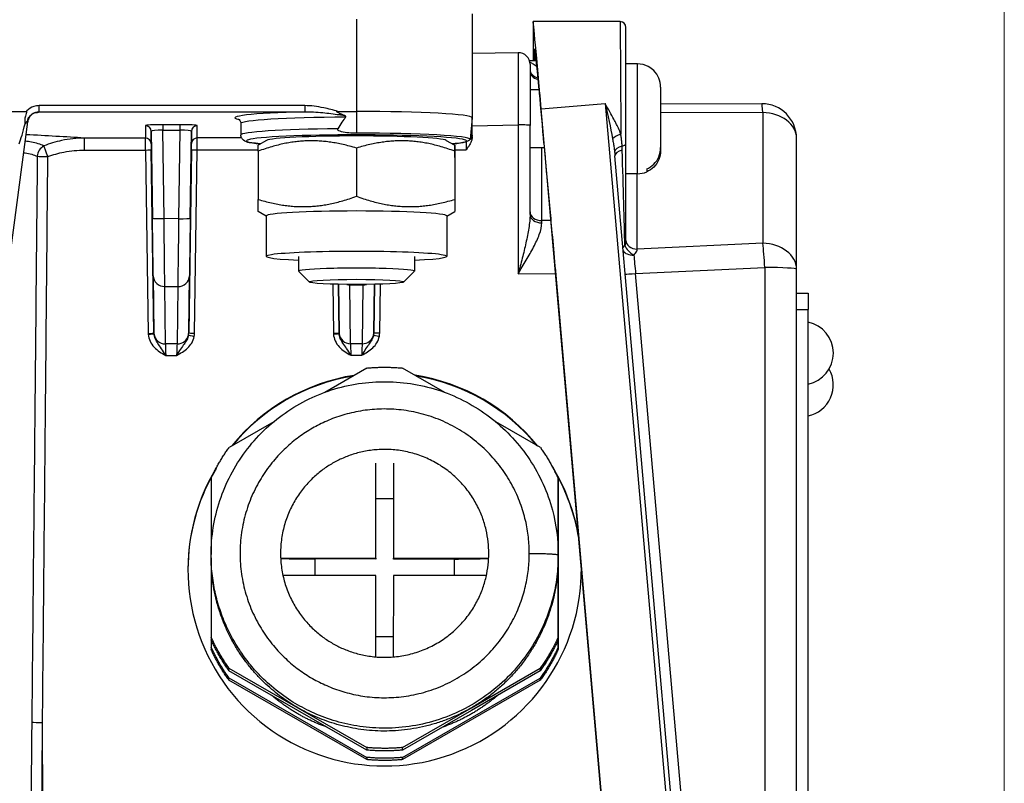
# Model space of a CAD drawing. Units: millimetres. Extents: x 313 to 9713, y 39 to 5448.
# Drawn here: x 1444 to 1529, y 2212 to 2278 of the extents above; entities that cross this region are included whole.
import ezdxf

# ---------------------------------------------------------------- set-up
doc = ezdxf.new("R2010")
doc.units = ezdxf.units.MM
doc.header["$LTSCALE"] = 20
doc.layers.add('Dimensions(Hillmar_metric)', color=7, linetype='Continuous', lineweight=13)
doc.layers.add('Visible Edges(Hillmar_metric)', color=7, linetype='Continuous', lineweight=25)
doc.layers.add('Visible Tangent Edges(Hillmar_Metric)', color=7, linetype='Continuous', lineweight=25, true_color=0xc0c0c0)
doc.styles.add('Hillmar_metric_Dimensions', font='arial.ttf')
doc.dimstyles.new('DEFAULT-ISO-Method 1b-Hillmar_metric', dxfattribs={"dimscale": 20, "dimtxt": 2, "dimasz": 2.5, "dimexe": 1, "dimexo": 1, "dimgap": 0.25, "dimtad": 1, "dimtih": 1, "dimtoh": 1, "dimrnd": 1e-08, "dimdsep": 46, "dimtxsty": 'Hillmar_metric_Dimensions', "dimcen": 0.09, "dimdle": 8, "dimclrd": 7, "dimclre": 7, "dimclrt": 7, "dimazin": 2, "dimtfac": 0.75, "dimtmove": 0, "dimatfit": 3, "dimfxl": 1, "dimtolj": 1, "dimlwd": 9, "dimlwe": 9, "dimarcsym": 0})

# ---------------------------------------------------------------- blocks, each defined once
blk = doc.blocks.new('*D26')
at = {"layer": 'Defpoints', "color": 0, "linetype": 'Continuous', "transparency": 16777216}
for p in [(1528.814, 2329.514), (1202.329, 2114.909), (1528.814, 1943.999)]:
    blk.add_point(p, dxfattribs=at)
at = {"layer": 'Dimensions(Hillmar_metric)', "color": 7, "linetype": 'Continuous', "lineweight": 9, "transparency": 16777216}
for p, q in [((1528.814, 2309.514), (1528.814, 1923.999)), ((1202.329, 2094.909), (1202.329, 1923.999)), ((1252.329, 1943.999), (1478.814, 1943.999))]:
    blk.add_line(p, q, dxfattribs=at)
at = {"layer": 'Dimensions(Hillmar_metric)', "color": 7, "linetype": 'Continuous', "transparency": 16777216}
for points in [[(1252.329, 1952.333), (1252.329, 1935.666), (1202.329, 1943.999)], [(1478.814, 1952.333), (1478.814, 1935.666), (1528.814, 1943.999)]]:
    blk.add_solid(points, dxfattribs=at)
at = {"layer": 'Dimensions(Hillmar_metric)', "color": 7, "linetype": 'Continuous', "lineweight": 13, "transparency": 16777216, "insert": (1373.791, 1969.436), "char_height": 40, "attachment_point": 5, "style": 'Hillmar_metric_Dimensions'}
blk.add_mtext('\\A1;326', dxfattribs=at)

msp = doc.modelspace()

# ---------------------------------------------------------------- linework, layer by layer
at = {"layer": 'Visible Edges(Hillmar_metric)'}
for p, q in [((1482.829, 2278.65), (1482.829, 2277.651)), ((1488.096, 2277.97), (1488.096, 2274.592)), ((1495.616, 2277.981), (1488.097, 2277.982)), ((1482.829, 2277.651), (1482.829, 2269.663)), ((1496.116, 2267.431), (1496.116, 2277.48)), ((1488.236, 2274.594), (1488.236, 2275.616)), ((1486.811, 2275.287), (1482.829, 2275.214)), ((1488.345, 2274.596), (1487.783, 2274.586)), ((1487.829, 2274.287), (1487.829, 2269.009)), ((1488.433, 2273.664), (1488.581, 2272.071)), ((1497.116, 2274.321), (1496.116, 2274.321)), ((1488.623, 2272.071), (1487.829, 2272.071)), ((1499.116, 2272.304), (1499.116, 2267.086)), ((1441.927, 2270.213), (1444.28, 2270.213)), ((1471.228, 2270.213), (1472.829, 2270.213)), ((1495.898, 2189.362), (1488.795, 2270.429)), ((1499.116, 2270.897), (1507.863, 2270.88)), ((1482.829, 2269.176), (1482.829, 2269.663)), ((1432.683, 2180.716), (1444.42, 2269.309)), ((1462.829, 2269.164), (1462.829, 2268.166)), ((1482.829, 2268.439), (1482.829, 2269.176)), ((1487.829, 2261.289), (1487.829, 2269.009)), ((1465.065, 2267.707), (1464.329, 2267.285)), ((1480.593, 2267.707), (1481.329, 2267.285)), ((1482.829, 2268.027), (1482.829, 2268.439)), ((1510.857, 2256.572), (1510.857, 2267.88)), ((1472.828, 2267.044), (1472.828, 2262.877)), ((1489.06, 2267.071), (1487.829, 2267.071)), ((1489.027, 2267.46), (1489.127, 2266.261)), ((1496.116, 2259.053), (1496.116, 2267.431)), ((1499.116, 2267.086), (1499.116, 2266.837)), ((1464.329, 2266.775), (1464.329, 2262.608)), ((1481.329, 2266.775), (1481.329, 2262.608)), ((1481.329, 2266.235), (1481.329, 2262.068)), ((1501.472, 2194.429), (1495.167, 2266.386)), ((1497.916, 2265.236), (1497.916, 2264.988)), ((1489.25, 2264.853), (1489.563, 2261.483)), ((1497.116, 2264.821), (1496.116, 2264.821)), ((1465.029, 2261.156), (1464.329, 2261.557)), ((1465.029, 2261.176), (1465.029, 2257.681)), ((1480.629, 2261.156), (1481.329, 2261.557)), ((1480.629, 2261.176), (1480.629, 2257.681)), ((1467.829, 2257.681), (1467.829, 2256.394)), ((1477.829, 2257.681), (1477.829, 2256.394)), ((1468.755, 2255.462), (1467.837, 2256.378)), ((1476.903, 2255.462), (1477.821, 2256.378)), ((1490.048, 2256.068), (1494.713, 2202.795)), ((1510.857, 2204.047), (1510.857, 2256.572)), ((1510.857, 2254.504), (1511.857, 2254.504)), ((1511.857, 2254.504), (1511.857, 2253.087)), ((1511.857, 2206.158), (1511.857, 2253.087)), ((1473.72, 2248.023), (1470.081, 2245.926)), ((1480.453, 2245.925), (1476.814, 2248.023)), ((1465.673, 2243.385), (1461.813, 2241.161)), ((1488.719, 2241.158), (1484.86, 2243.383)), ((1474.515, 2231.6), (1474.516, 2239.806)), ((1476.016, 2239.806), (1476.015, 2231.6)), ((1460.266, 2238.486), (1460.265, 2231.899)), ((1490.265, 2231.619), (1490.266, 2238.482)), ((1490.266, 2238.262), (1490.265, 2231.399)), ((1490.266, 2238.482), (1490.266, 2238.262)), ((1490.264, 2223.903), (1490.266, 2237.63)), ((1490.266, 2237.438), (1490.264, 2223.711)), ((1490.266, 2237.63), (1490.266, 2237.438)), ((1490.266, 2237.63), (1490.266, 2237.63)), ((1460.265, 2231.621), (1460.264, 2224.759)), ((1460.265, 2231.621), (1460.265, 2231.868)), ((1466.297, 2231.601), (1474.515, 2231.6)), ((1474.515, 2231.517), (1469.265, 2231.518)), ((1474.515, 2231.6), (1474.515, 2231.517)), ((1476.015, 2231.517), (1476.015, 2231.6)), ((1476.015, 2231.6), (1484.234, 2231.599)), ((1481.265, 2231.516), (1476.015, 2231.517)), ((1490.264, 2224.755), (1490.265, 2231.619)), ((1490.265, 2231.399), (1490.264, 2224.535)), ((1490.265, 2231.621), (1490.265, 2231.868)), ((1490.265, 2231.098), (1490.265, 2231.401)), ((1474.515, 2230.102), (1466.469, 2230.103)), ((1474.514, 2223.05), (1474.515, 2230.102)), ((1474.515, 2230.019), (1474.515, 2230.102)), ((1476.015, 2230.102), (1476.014, 2223.05)), ((1484.061, 2230.101), (1476.015, 2230.102)), ((1460.264, 2224.759), (1460.264, 2224.539)), ((1460.265, 2224.539), (1460.264, 2223.907)), ((1490.264, 2224.535), (1490.264, 2224.755)), ((1460.264, 2223.907), (1460.264, 2223.714)), ((1490.264, 2223.711), (1490.264, 2223.903)), ((1461.811, 2222.083), (1467.764, 2218.651)), ((1461.811, 2221.863), (1461.811, 2222.083)), ((1467.764, 2218.431), (1461.811, 2221.863)), ((1482.764, 2218.649), (1488.717, 2222.08)), ((1488.717, 2221.86), (1482.764, 2218.429)), ((1488.717, 2222.08), (1488.717, 2221.86)), ((1461.811, 2221.038), (1461.811, 2221.231)), ((1461.811, 2221.231), (1473.716, 2214.366)), ((1473.716, 2214.174), (1461.811, 2221.038)), ((1476.81, 2214.366), (1488.717, 2221.228)), ((1488.717, 2221.035), (1476.81, 2214.173)), ((1488.717, 2221.228), (1488.717, 2221.035)), ((1467.764, 2218.651), (1473.716, 2215.218)), ((1473.716, 2214.998), (1467.764, 2218.431)), ((1476.81, 2215.218), (1482.764, 2218.649)), ((1482.764, 2218.429), (1476.81, 2214.998)), ((1473.716, 2215.218), (1473.716, 2214.998)), ((1476.81, 2214.998), (1476.81, 2215.218)), ((1473.716, 2214.366), (1473.716, 2214.174)), ((1476.81, 2214.173), (1476.81, 2214.366))]:
    msp.add_line(p, q, dxfattribs=at)
for centre, radius, start, end in [((1495.616, 2277.481), 0.5, 0, 89.99242), ((1486.829, 2274.287), 1, 0, 91.05462), ((1497.116, 2272.321), 2, 62.47218, 90), ((1507.857, 2267.88), 3, 0, 89.88626), ((1497.116, 2266.821), 2, 270, 293.5783), ((1511.306, 2249.317), 2.736, 281.62851, 78.37149), ((1511.306, 2249.317), 2.736, 281.62851, 78.37149), ((1511.306, 2246.568), 2.736, 281.62851, 30.16426)]:
    msp.add_arc(centre, radius, start, end, dxfattribs=at)
for centre, major_axis, ratio, start_param, end_param in [((1488.795, 2269.988), (-0.698, 7.994), 0.004793, 4.767196, 6.337993), ((1488.829, 2269.595), (0.278, -3.188), 0.004774, 0.836494, 3.822644), ((1472.829, 2269.663), (10, 0), 0.054989, 0, 1.570796), ((1472.829, 2155.536), (0, 114.677), 0.087201, 0.09357, 0.162186), ((1443.983, 2273.62), (-0.939, -7.123), 0.139175, 0.527071, 0.906664), ((1472.829, 2267.666), (-7.8, 0), 0.054989, 3.237125, 6.187653), ((1472.829, 2267.796), (9.836, 0), 0.054989, 0, 1.570796), ((1489.188, 2265.597), (-0.087, 0.998), 0.004803, 0.842679, 2.412377), ((1472.829, 2261.176), (-7.8, 0), 0.054989, 3.141593, 6.283185), ((1472.829, 2257.681), (-7.8, 0), 0.054989, 2.26663, 7.158148), ((1472.829, 2256.394), (5, 0), 0.054989, 6.228086, 9.479878), ((1475.265, 2230.614), (15.137, 7.747), 0.998809, 1.253946, 1.987337), ((1475.265, 2230.576), (17, 0), 0.998487, 1.733614, 2.454951), ((1475.265, 2230.614), (15.137, 7.747), 0.998809, 0.205267, 0.943037), ((1475.265, 2230.576), (17, 0), 0.998487, 0.686397, 1.407773), ((1475.265, 2230.614), (15.137, 7.747), 0.998809, 5.978072, 6.367313), ((1475.265, 2230.614), (15.137, 7.747), 0.998809, 2.127654, 5.817708), ((1475.265, 2230.576), (-17, 0), 0.998487, 5.757746, 6.282536), ((1475.265, 2230.576), (17, 0), 0.998487, 0.163717, 0.525439), ((1469.265, 2231.875), (-6.5, 0.001), 0.054989, 1.096495, 1.570803), ((1481.265, 2231.874), (-6.5, 0.001), 0.054989, 1.570803, 2.04511), ((1475.265, 2230.576), (17, 0), 0.998487, 0.001616, 0.010689)]:
    msp.add_ellipse(centre, major_axis=major_axis, ratio=ratio, start_param=start_param, end_param=end_param, dxfattribs=at)
msp.add_ellipse((1472.829, 2255.475), major_axis=(-4.08, 0), ratio=0.054989, dxfattribs=at)
for points in [[(1488.236, 2275.616), (1488.236, 2275.671), (1488.271, 2275.382), (1488.371, 2274.336), (1488.433, 2273.664)], [(1482.828, 2268.158), (1482.829, 2268.497), (1482.829, 2268.832), (1482.829, 2269.162)], [(1482.829, 2269.168), (1482.829, 2269.166), (1482.829, 2269.164), (1482.829, 2269.162)], [(1489.563, 2261.483), (1489.626, 2260.799), (1489.779, 2259.123), (1489.959, 2257.091), (1490.048, 2256.068)]]:
    msp.add_open_spline(points, degree=3, dxfattribs=at)
for points, knots in [([(1499.116, 2272.304), (1499.116, 2272.557), (1499.058, 2272.856), (1498.866, 2273.318), (1498.7, 2273.566), (1498.391, 2273.873), (1498.217, 2274), (1498.04, 2274.094)], [0.3288528, 0.3288528, 0.3288528, 0.3288528, 0.4058992, 0.4058992, 0.4809316, 0.4809316, 0.5375114, 0.5375114, 0.5375114, 0.5375114]), ([(1444.28, 2270.213), (1444.287, 2270.213), (1444.294, 2270.212), (1444.304, 2270.208), (1444.308, 2270.206), (1444.314, 2270.2), (1444.317, 2270.196), (1444.321, 2270.187), (1444.323, 2270.182), (1444.324, 2270.166), (1444.324, 2270.154), (1444.318, 2270.112), (1444.306, 2270.075), (1444.249, 2269.902), (1444.176, 2269.704), (1444.156, 2269.345), (1444.163, 2269.235), (1444.184, 2269.126)], [0, 0, 0, 0, 0.00200097, 0.00200097, 0.00337514, 0.00337514, 0.00466519, 0.00466519, 0.00637718, 0.00637718, 0.00951869, 0.00951869, 0.01709564, 0.01709564, 0.03988276, 0.03988276, 0.05020554, 0.05020554, 0.05020554, 0.05020554]), ([(1471.766, 2269.874), (1471.689, 2269.906), (1471.607, 2269.941), (1471.416, 2270.024), (1471.313, 2270.072), (1471.217, 2270.125), (1471.191, 2270.141), (1471.161, 2270.164), (1471.152, 2270.173), (1471.147, 2270.182), (1471.146, 2270.185), (1471.145, 2270.189), (1471.145, 2270.191), (1471.146, 2270.194), (1471.147, 2270.196), (1471.149, 2270.198), (1471.15, 2270.2), (1471.155, 2270.203), (1471.159, 2270.205), (1471.177, 2270.211), (1471.201, 2270.213), (1471.228, 2270.213)], [0, 0, 0, 0, 0.0248918, 0.0248918, 0.0619892, 0.0619892, 0.0754548, 0.0754548, 0.0835527, 0.0835527, 0.086102, 0.086102, 0.0878002, 0.0878002, 0.0893507, 0.0893507, 0.0913011, 0.0913011, 0.0948671, 0.0948671, 0.1101187, 0.1101187, 0.1101187, 0.1101187]), ([(1444.184, 2269.126), (1444.227, 2269.177), (1444.268, 2269.225), (1444.319, 2269.286), (1444.331, 2269.301), (1444.346, 2269.322), (1444.351, 2269.328), (1444.367, 2269.35), (1444.378, 2269.366), (1444.388, 2269.382), (1444.388, 2269.383), (1444.389, 2269.384)], [0.04440894, 0.04440894, 0.04440894, 0.04440894, 0.06708779, 0.06708779, 0.07459194, 0.07459194, 0.07771835, 0.07771835, 0.08590722, 0.08590722, 0.08629866, 0.08629866, 0.08629866, 0.08629866]), ([(1445.142, 2270.129), (1445.142, 2270.129), (1445.136, 2270.128), (1445.105, 2270.12), (1445.085, 2270.115), (1445.026, 2270.094), (1444.995, 2270.082), (1444.909, 2270.039), (1444.855, 2270.01), (1444.712, 2269.895), (1444.622, 2269.813), (1444.486, 2269.571), (1444.44, 2269.451), (1444.421, 2269.314), (1444.421, 2269.311), (1444.42, 2269.309)], [-1.3344312, -1.3344312, -1.3344312, -1.3344312, -1.2519992, -1.2519992, -1.1877474, -1.1877474, -1.1434539, -1.1434539, -1.1016057, -1.1016057, -1.0633314, -1.0633314, -1.0398924, -1.0398924, -1.0394679, -1.0394679, -1.0394679, -1.0394679]), ([(1462.611, 2269.55), (1462.611, 2269.55), (1462.613, 2269.549), (1462.625, 2269.543), (1462.644, 2269.534), (1462.714, 2269.474), (1462.769, 2269.418), (1462.819, 2269.27), (1462.829, 2269.217), (1462.829, 2269.164)], [3.0146724, 3.0146724, 3.0146724, 3.0146724, 3.0339064, 3.0339064, 3.0791515, 3.0791515, 3.1228724, 3.1228724, 3.1415927, 3.1415927, 3.1415927, 3.1415927]), ([(1471.895, 2269.712), (1471.9, 2269.718), (1471.906, 2269.726), (1471.912, 2269.739), (1471.915, 2269.745), (1471.915, 2269.757), (1471.915, 2269.764), (1471.911, 2269.776), (1471.907, 2269.783), (1471.889, 2269.807), (1471.868, 2269.822), (1471.824, 2269.848), (1471.795, 2269.862), (1471.766, 2269.874)], [0.37967335, 0.37967335, 0.37967335, 0.37967335, 0.38216648, 0.38216648, 0.38396268, 0.38396268, 0.38565303, 0.38565303, 0.38775248, 0.38775248, 0.39444048, 0.39444048, 0.40307601, 0.40307601, 0.40307601, 0.40307601]), ([(1472.829, 2268.337), (1472.417, 2268.337), (1471.923, 2268.351), (1471.452, 2268.477), (1471.367, 2268.505), (1471.273, 2268.56), (1471.24, 2268.584), (1471.215, 2268.619), (1471.21, 2268.63), (1471.204, 2268.647), (1471.203, 2268.656), (1471.203, 2268.673), (1471.204, 2268.683), (1471.209, 2268.696), (1471.211, 2268.702), (1471.214, 2268.708)], [0, 0, 0, 0, 0.1235845, 0.1235845, 0.1461565, 0.1461565, 0.1562541, 0.1562541, 0.1591721, 0.1591721, 0.1616242, 0.1616242, 0.1641017, 0.1641017, 0.165914, 0.165914, 0.165914, 0.165914]), ([(1482.829, 2269.176), (1482.829, 2269.174), (1482.829, 2269.173), (1482.829, 2269.171), (1482.829, 2269.17), (1482.829, 2269.168)], [0, 0, 0, 0, 0.0003653994, 0.0003653994, 0.0007176343, 0.0007176343, 0.0007176343, 0.0007176343]), ([(1464.543, 2267.408), (1464.379, 2267.423), (1464.228, 2267.44), (1463.627, 2267.514), (1463.438, 2267.442), (1463.022, 2267.752), (1462.982, 2267.786), (1462.896, 2267.897), (1462.85, 2267.983), (1462.831, 2268.114), (1462.829, 2268.14), (1462.829, 2268.166)], [2.6204052, 2.6204052, 2.6204052, 2.6204052, 2.7221617, 2.7221617, 3.0676721, 3.0676721, 3.0994755, 3.0994755, 3.1335691, 3.1335691, 3.1415927, 3.1415927, 3.1415927, 3.1415927]), ([(1482.812, 2268.034), (1482.793, 2267.958), (1482.76, 2267.897), (1482.684, 2267.792), (1482.641, 2267.756), (1482.536, 2267.676), (1482.482, 2267.653), (1482.171, 2267.527), (1481.893, 2267.494), (1481.345, 2267.431), (1481.234, 2267.419), (1481.115, 2267.408)], [0.014135, 0.014135, 0.014135, 0.014135, 0.039853, 0.039853, 0.072845, 0.072845, 0.134893, 0.134893, 0.4476823, 0.4476823, 0.5211874, 0.5211874, 0.5211874, 0.5211874]), ([(1482.829, 2268.027), (1482.829, 2267.927), (1482.812, 2267.827), (1482.742, 2267.585), (1482.674, 2267.446), (1482.556, 2267.245), (1482.511, 2267.177), (1482.419, 2267.041), (1482.372, 2266.974), (1482.322, 2266.904), (1482.321, 2266.903), (1482.32, 2266.901)], [0, 0, 0, 0, 0.0300028, 0.0300028, 0.0754049, 0.0754049, 0.0995951, 0.0995951, 0.1242351, 0.1242351, 0.1247646, 0.1247646, 0.1247646, 0.1247646]), ([(1482.828, 2268.158), (1482.828, 2268.148), (1482.828, 2268.137), (1482.824, 2268.082), (1482.816, 2268.042), (1482.8, 2267.993), (1482.796, 2267.981), (1482.787, 2267.96), (1482.783, 2267.951), (1482.774, 2267.932), (1482.769, 2267.922), (1482.753, 2267.895), (1482.743, 2267.879), (1482.72, 2267.848), (1482.708, 2267.835), (1482.69, 2267.816), (1482.682, 2267.809), (1482.673, 2267.801), (1482.67, 2267.798), (1482.666, 2267.796), (1482.665, 2267.796), (1482.665, 2267.796)], [0.02636781, 0.02636781, 0.02636781, 0.02636781, 0.02777045, 0.02777045, 0.03345294, 0.03345294, 0.03533989, 0.03533989, 0.03679199, 0.03679199, 0.03850549, 0.03850549, 0.04145065, 0.04145065, 0.04473372, 0.04473372, 0.0476112, 0.0476112, 0.04940089, 0.04940089, 0.05106948, 0.05106948, 0.05106948, 0.05106948]), ([(1497.916, 2265.236), (1498.133, 2265.331), (1498.36, 2265.487), (1498.7, 2265.825), (1498.866, 2266.072), (1499.058, 2266.534), (1499.116, 2266.833), (1499.116, 2267.086)], [0.7064757, 0.7064757, 0.7064757, 0.7064757, 0.7762969, 0.7762969, 0.8513294, 0.8513294, 0.9283757, 0.9283757, 0.9283757, 0.9283757]), ([(1499.116, 2266.837), (1499.116, 2266.584), (1499.058, 2266.286), (1498.866, 2265.823), (1498.7, 2265.576), (1498.36, 2265.238), (1498.133, 2265.082), (1497.916, 2264.988)], [0.3288528, 0.3288528, 0.3288528, 0.3288528, 0.4058992, 0.4058992, 0.4809316, 0.4809316, 0.5507528, 0.5507528, 0.5507528, 0.5507528]), ([(1460.265, 2231.868), (1460.265, 2233.466), (1460.523, 2235.063), (1461.529, 2238.096), (1462.277, 2239.531), (1464.188, 2242.095), (1465.35, 2243.222), (1467.971, 2245.056), (1469.429, 2245.761), (1472.495, 2246.678), (1474.102, 2246.889), (1477.301, 2246.796), (1478.893, 2246.492), (1481.9, 2245.399), (1483.315, 2244.61), (1485.826, 2242.627), (1486.92, 2241.433), (1488.678, 2238.762), (1489.341, 2237.286), (1490.093, 2234.48), (1490.265, 2233.174), (1490.265, 2231.868)], [3.14148, 3.14148, 3.14148, 3.14148, 3.461332, 3.461332, 3.781213, 3.781213, 4.101171, 4.101171, 4.421222, 4.421222, 4.741345, 4.741345, 5.061493, 5.061493, 5.381606, 5.381606, 5.70164, 5.70164, 6.021582, 6.021582, 6.283073, 6.283073, 6.283073, 6.283073])]:
    msp.add_open_spline(points, degree=3, knots=knots, dxfattribs=at)
for points, weights in [([(1472.828, 2267.044), (1468.579, 2268.324), (1464.329, 2266.775)], [1, 1.15470053838, 1]), ([(1481.329, 2266.775), (1477.079, 2268.324), (1472.828, 2267.044)], [1, 1.15470053838, 1]), ([(1464.329, 2266.775), (1464.329, 2267.285), (1464.329, 2267.285)], [1, 1.06354290903, 1.07488559523]), ([(1481.329, 2266.235), (1481.329, 2267.919), (1481.329, 2266.775)], [1, 1.15470053838, 1]), ([(1464.329, 2262.608), (1468.579, 2261.328), (1472.828, 2262.877)], [1, 1.15470053838, 1]), ([(1464.329, 2261.557), (1464.329, 2261.557), (1464.329, 2262.608)], [1.07489125737, 1.09114176026, 1]), ([(1472.828, 2262.877), (1477.079, 2261.328), (1481.329, 2262.608)], [1, 1.15470053838, 1]), ([(1481.329, 2262.608), (1481.329, 2261.557), (1481.329, 2261.557)], [1, 1.09115762935, 1.07488559523]), ([(1473.72, 2248.023), (1475.267, 2248.169), (1476.814, 2248.023)], [0.826296170868, 0.802200222656, 0.785714285714]), ([(1460.266, 2238.486), (1460.914, 2239.896), (1461.813, 2241.161)], [0.785714285714, 0.802200222656, 0.826296170868]), ([(1488.719, 2241.158), (1489.619, 2239.893), (1490.266, 2238.482)], [0.785714285714, 0.802200222656, 0.826296170868]), ([(1467.764, 2218.651), (1460.265, 2222.975), (1460.265, 2231.621)], [1, 0.750024396073, 0.750000002381]), ([(1490.265, 2231.619), (1490.264, 2222.972), (1482.764, 2218.649)], [1, 0.750000000037, 0.75]), ([(1490.265, 2231.621), (1490.265, 2231.62), (1490.265, 2231.619)], [0.999934950154, 0.999967472961, 1]), ([(1490.265, 2231.098), (1490.265, 2231.097), (1490.265, 2231.097)], [0.999934950154, 0.999967472961, 1]), ([(1490.265, 2231.097), (1490.265, 2231.081), (1490.265, 2231.065)], [1, 0.99938456459, 0.998770644223]), ([(1461.811, 2222.083), (1460.912, 2223.348), (1460.264, 2224.759)], [0.826296170868, 0.802200222656, 0.785714285714]), ([(1461.811, 2221.863), (1460.912, 2223.128), (1460.264, 2224.539)], [0.826296170868, 0.802200222656, 0.785714285714]), ([(1490.264, 2224.755), (1489.617, 2223.345), (1488.717, 2222.08)], [0.826296170868, 0.802200222656, 0.785714285714]), ([(1490.264, 2224.535), (1489.617, 2223.125), (1488.717, 2221.86)], [0.826296170868, 0.802200222656, 0.785714285714]), ([(1461.811, 2221.231), (1460.912, 2222.496), (1460.264, 2223.907)], [0.826296170868, 0.802200222656, 0.785714285714]), ([(1461.811, 2221.038), (1460.912, 2222.303), (1460.264, 2223.714)], [0.826296170868, 0.802200222656, 0.785714285714]), ([(1490.264, 2223.903), (1489.617, 2222.493), (1488.717, 2221.228)], [0.826296170868, 0.802200222656, 0.785714285714]), ([(1490.264, 2223.711), (1489.617, 2222.3), (1488.717, 2221.035)], [0.826296170868, 0.802200222656, 0.785714285714]), ([(1485.052, 2219.748), (1482.897, 2217.896), (1480.214, 2216.959)], [0.756616154788, 0.743383845212, 0.756616154788]), ([(1482.764, 2218.649), (1475.263, 2214.326), (1467.764, 2218.651)], [0.75, 0.749999999963, 1]), ([(1476.81, 2215.218), (1475.263, 2215.073), (1473.716, 2215.218)], [0.785714285714, 0.802200222656, 0.826296170868]), ([(1476.81, 2214.998), (1475.263, 2214.853), (1473.716, 2214.998)], [0.785714285714, 0.802200222656, 0.826296170868]), ([(1476.81, 2214.366), (1475.263, 2214.22), (1473.716, 2214.366)], [0.785714285714, 0.802200222656, 0.826296170868]), ([(1476.81, 2214.173), (1475.263, 2214.028), (1473.716, 2214.174)], [0.785714285714, 0.802200222656, 0.826296170868])]:
    msp.add_rational_spline(points, weights, degree=2, dxfattribs=at)
for points, weights, knots in [([(1484.265, 2232.005), (1484.263, 2216.44), (1470.764, 2224.224), (1457.265, 2232.008), (1470.766, 2239.788), (1484.267, 2247.569), (1484.265, 2232.005)], [1, 0.5, 1, 0.5, 1, 0.5, 1], [0, 0, 0, 0.333333, 0.333333, 0.666667, 0.666667, 1, 1, 1]), ([(1470.313, 2216.961), (1468.984, 2217.425), (1467.764, 2218.128), (1466.544, 2218.832), (1465.476, 2219.75)], [0.907713768287, 0.948565964032, 1, 0.948565964032, 0.907713768287], [0.29904398, 0.29904398, 0.29904398, 0.33333333, 0.33333333, 0.36762269, 0.36762269, 0.36762269])]:
    msp.add_rational_spline(points, weights, degree=2, knots=knots, dxfattribs=at)
at = {"layer": 'Visible Tangent Edges(Hillmar_Metric)'}
for p, q in [((1472.829, 2278.201), (1472.829, 2270.213)), ((1488.236, 2275.616), (1488.24, 2275.616)), ((1497.116, 2264.821), (1497.116, 2274.321)), ((1468.357, 2270.712), (1445.406, 2270.712)), ((1445.406, 2270.186), (1445.406, 2270.712)), ((1468.357, 2270.712), (1468.357, 2270.186)), ((1472.829, 2270.213), (1472.829, 2268.337)), ((1488.795, 2270.429), (1494.317, 2270.885)), ((1494.317, 2270.885), (1501.421, 2189.818)), ((1445.088, 2270.115), (1445.126, 2270.118)), ((1445.406, 2270.186), (1468.357, 2270.186)), ((1482.829, 2269.663), (1482.665, 2267.796)), ((1499.116, 2270.138), (1507.934, 2270.121)), ((1507.934, 2270.121), (1507.934, 2258.813)), ((1454.586, 2268.983), (1454.586, 2267.913)), ((1456.084, 2269.066), (1456.084, 2268.59)), ((1457.574, 2269.066), (1456.084, 2269.066)), ((1456.084, 2268.59), (1457.574, 2268.59)), ((1456.197, 2260.945), (1456.084, 2268.59)), ((1457.574, 2268.59), (1457.461, 2260.939)), ((1457.574, 2269.066), (1457.574, 2268.59)), ((1459.072, 2267.918), (1459.072, 2268.983)), ((1482.829, 2268.976), (1486.811, 2269.049)), ((1486.811, 2269.049), (1486.811, 2256.182)), ((1454.586, 2267.913), (1449.314, 2267.908)), ((1455.086, 2267.421), (1455.086, 2268.492)), ((1455.086, 2268.492), (1455.197, 2260.977)), ((1458.461, 2260.971), (1458.572, 2268.492)), ((1458.572, 2268.492), (1458.572, 2267.426)), ((1462.889, 2267.921), (1459.072, 2267.918)), ((1449.332, 2266.87), (1454.602, 2266.875)), ((1454.602, 2266.875), (1454.838, 2251.023)), ((1455.329, 2251.051), (1455.094, 2266.902)), ((1458.564, 2266.906), (1458.329, 2251.069)), ((1458.838, 2251.041), (1459.073, 2266.879)), ((1459.073, 2266.879), (1464.329, 2266.884)), ((1481.329, 2266.9), (1482.32, 2266.901)), ((1488.846, 2260.778), (1488.846, 2267.071)), ((1497.091, 2258.307), (1497.091, 2264.821)), ((1457.461, 2260.939), (1456.197, 2260.945)), ((1489.627, 2260.784), (1488.846, 2260.778)), ((1507.934, 2258.813), (1497.091, 2258.307)), ((1496.95, 2256.198), (1508.121, 2256.719)), ((1508.121, 2256.719), (1508.121, 2204.195)), ((1455.268, 2256.009), (1455.329, 2251.051)), ((1458.329, 2251.069), (1458.39, 2256.004)), ((1486.811, 2256.182), (1490.036, 2256.207)), ((1501.572, 2203.412), (1496.95, 2256.198)), ((1456.324, 2250.109), (1456.263, 2255.074)), ((1456.263, 2255.074), (1457.386, 2255.069)), ((1457.386, 2255.069), (1457.325, 2250.11)), ((1470.775, 2255.281), (1470.838, 2251.038)), ((1471.329, 2251.066), (1471.267, 2255.268)), ((1471.277, 2255.267), (1471.329, 2251.066)), ((1472.324, 2250.124), (1472.262, 2255.219)), ((1472.262, 2255.219), (1473.387, 2255.214)), ((1473.387, 2255.214), (1473.325, 2250.125)), ((1474.391, 2255.268), (1474.329, 2251.084)), ((1474.329, 2251.084), (1474.381, 2255.267)), ((1474.838, 2251.056), (1474.901, 2255.282)), ((1510.857, 2253.087), (1511.857, 2253.087)), ((1457.325, 2250.11), (1456.324, 2250.109)), ((1473.325, 2250.125), (1472.324, 2250.124)), ((1456.34, 2249.118), (1457.283, 2249.119)), ((1472.34, 2249.134), (1473.283, 2249.135)), ((1474.516, 2236.759), (1476.016, 2236.759)), ((1469.265, 2230.103), (1469.265, 2231.518)), ((1481.265, 2231.516), (1481.265, 2230.101)), ((1490.265, 2231.866), (1490.265, 2231.619)), ((1490.265, 2231.399), (1490.265, 2231.097)), ((1476.015, 2224.777), (1474.515, 2224.777)), ((1445.759, 2203.429), (1445.699, 2217.376))]:
    msp.add_line(p, q, dxfattribs=at)
for centre, major_axis, ratio, start_param, end_param in [((1486.829, 2268.786), (0.018, -6.501), 0.002589, 3.141633, 4.671941), ((1488.829, 2273.844), (-1, 0), 0.765157, 0, 1.217362), ((1488.829, 2273.692), (-1, 0), 0.74492, 0, 1.230791), ((1507.857, 2267.88), (0.006, 3), 0.036023, 5.555991, 6.283185), ((1443.394, 2269.175), (1.026, 0.155), 0.264106, 6.206932, 6.495251), ((1445.126, 2269.12), (-0.095, 0.995), 0.864715, 6.173484, 6.201487), ((1443.394, 2270.173), (-2.018, -0.003), 0.055924, 2.602759, 3.220249), ((1472.829, 2269.663), (-10.5, 0), 0.054989, 5.152365, 6.535063), ((1472.829, 2269.164), (-10, 0), 0.054989, 4.805958, 6.283185), ((1507.857, 2267.88), (3, 0), 0.747235, 0, 1.545363), ((1456.087, 2268.983), (-1.5, 0), 0.05527, 4.713906, 6.28319), ((1454.586, 2268.484), (0.5, 0), 0.998487, 0.014835, 1.570796), ((1456.087, 2268.484), (1, -0.008), 0.106402, 1.573883, 3.143167), ((1457.571, 2268.983), (-1.5, 0), 0.05527, 3.141588, 4.710872), ((1457.571, 2268.484), (1, 0.008), 0.106402, 6.281611, 7.850895), ((1459.072, 2268.484), (-0.5, 0), 0.998487, 4.712389, 6.26835), ((1472.829, 2268.166), (-10, 0), 0.054989, 4.874575, 6.283185), ((1486.829, 2269.009), (1, 0), 0.040168, 0, 1.588355), ((1389.829, 2265.099), (-78.408, 0), 0.054989, 3.85114, 3.944841), ((1449.314, 2266.91), (-0.001, 1), 0.017533, 4.6722, 6.228161), ((1454.586, 2267.414), (0.5, 0), 0.998487, 0.014835, 1.570796), ((1454.594, 2266.915), (0.008, -1), 0.008358, 1.530549, 3.08651), ((1459.072, 2267.418), (-0.5, 0), 0.998487, 4.712389, 6.26835), ((1459.064, 2266.919), (0.007, 1), 0.009174, 4.672272, 6.228233), ((1472.829, 2267.666), (-9.5, 0), 0.054989, 2.629581, 6.795197), ((1482.329, 2268.439), (0.5, 0), 0.998487, 6.234501, 6.283185), ((1495.794, 2267.957), (0.941, 0.338), 0.323891, 1.580336, 2.533134), ((1446.142, 2266.345), (0.393, 0.92), 0.882233, 0.820941, 1.940364), ((1446.142, 2266.345), (-0.348, 0.937), 0.002467, 4.668613, 5.931441), ((1454.594, 2266.895), (0.5, 0.007), 0.040423, 4.729349, 6.282369), ((1455.094, 2266.922), (-0.007, 0.5), 0.000816, 0.055013, 1.610974), ((1458.564, 2266.927), (-0.007, -0.5), 0.000816, 1.53062, 3.086581), ((1459.064, 2266.899), (-0.5, 0.007), 0.039903, 0.000816, 1.588949), ((1482.329, 2266.942), (0, -1), 0.008767, 4.001389, 4.752591), ((1496.121, 2266.804), (-0.986, -0.168), 0.485928, 4.977009, 6.130757), ((1496.165, 2266.462), (-0.996, -0.084), 0.469048, 5.048129, 6.279173), ((1495.616, 2267.431), (0.5, 0), 0.44421, 5.055915, 6.283185), ((1495.616, 2272.829), (0.5, -17.661), 0.000863, 0.637038, 1.226903), ((1446.142, 2266.345), (1, -0.009), 0.040005, 3.596498, 4.730316), ((1456.197, 2260.992), (-1, -0.015), 0.047063, 0.000817, 1.570101), ((1455.189, 2261.236), (0.081, -5.5), 0.000816, 0.316758, 1.523695), ((1456.189, 2261.251), (0.077, -6.5), 0.000725, 0.316762, 1.523699), ((1457.469, 2261.245), (-0.086, -6.5), 0.000655, 4.759479, 5.966417), ((1457.461, 2260.986), (1, -0.015), 0.047063, 4.713084, 6.282369), ((1458.469, 2261.23), (-0.081, -5.5), 0.000816, 4.759482, 5.96642), ((1488.829, 2261.523), (-1, 0), 0.74492, 0, 1.58825), ((1488.829, 2261.289), (-1, 0), 0.713687, 0, 1.588575), ((1488.829, 2255.936), (0.008, 6.5), 0.002654, 5.50717, 5.552831), ((1496.849, 2258.379), (-0.996, -0.084), 0.532573, 5.635439, 6.064272), ((1496.849, 2258.379), (-0.788, 0.616), 0.51484, 0.638158, 1.898828), ((1497.116, 2259.053), (-1, 0), 0.747078, 0, 1.54534), ((1497.116, 2259.054), (-1, 0), 0.747235, 0.000849, 1.545363), ((1497.116, 2256.07), (0.047, 3.005), 0.029972, 0.732132, 0.73237), ((1507.857, 2256.572), (3, 0), 0.747235, 0, 1.545363), ((1507.857, 2256.572), (0.14, -2.997), 0.090263, 1.615943, 2.411326), ((1496.849, 2258.379), (-0.996, -0.09), 0.578651, 0.218847, 1.471702), ((1497.035, 2256.067), (-0.302, 2.989), 0.0236, 0.951282, 1.524374), ((1507.857, 2256.572), (3, 0), 0.049476, 0, 1.482713), ((1456.268, 2256.024), (-1, -0.012), 0.950232, 0.002618, 1.55454), ((1457.39, 2256.019), (1, -0.012), 0.950243, 4.719555, 6.280567), ((1497.038, 2256.248), (-0.996, -0.087), 0.0416, 0.206812, 1.478733), ((1472.266, 2256.169), (1, 0.012), 0.950232, 4.423276, 4.696133), ((1472.187, 2261.396), (0.077, -6.5), 0.000661, 0.316763, 0.332867), ((1473.392, 2256.164), (-1, 0.012), 0.950243, 1.577963, 1.880595), ((1473.471, 2261.39), (-0.086, -6.5), 0.000719, 5.947851, 5.966418), ((1454.829, 2251.043), (0.5, 0.007), 0.040423, 4.729349, 6.282369), ((1456.338, 2251.054), (-0.089, -1.556), 0.962451, 4.787435, 4.835364), ((1454.832, 2250.969), (0.499, 0.03), 0.041162, 4.727466, 6.26743), ((1456.329, 2251.074), (-0.039, -1.082), 0.923161, 4.766882, 4.814811), ((1456.329, 2251.059), (-1, -0.012), 0.950232, 0.050547, 1.55454), ((1457.329, 2251.06), (1, -0.012), 0.950243, 4.719555, 6.104414), ((1457.329, 2251.075), (-0.068, -1.081), 0.92295, 1.446766, 1.622918), ((1458.802, 2250.788), (-0.492, 0.092), 0.036272, 0.055458, 1.595422), ((1458.829, 2251.061), (-0.5, 0.007), 0.039903, 0.000816, 1.588949), ((1457.338, 2251.055), (-0.134, -1.553), 0.962283, 1.468338, 1.644491), ((1470.829, 2251.059), (0.5, 0.007), 0.040423, 4.729349, 6.282369), ((1472.338, 2251.069), (-0.089, -1.556), 0.962451, 4.787435, 4.835364), ((1470.832, 2250.984), (0.499, 0.03), 0.041162, 4.727466, 6.26743), ((1472.329, 2251.089), (-0.039, -1.082), 0.923161, 4.766882, 4.814811), ((1472.329, 2251.074), (-1, -0.012), 0.950232, 0.050547, 1.55454), ((1473.329, 2251.075), (1, -0.012), 0.950243, 4.719555, 6.104414), ((1473.329, 2251.09), (-0.068, -1.081), 0.92295, 1.446766, 1.622918), ((1474.802, 2250.804), (-0.492, 0.092), 0.036272, 0.055458, 1.595422), ((1474.829, 2251.077), (-0.5, 0.007), 0.039903, 0.000816, 1.588949), ((1473.338, 2251.07), (-0.134, -1.553), 0.962283, 1.468338, 1.644491), ((1456.358, 2249.159), (-0.029, 1), 0.01915, 0.316294, 1.610455), ((1457.3, 2249.159), (-0.031, -1), 0.015885, 3.458918, 4.75308), ((1472.358, 2249.174), (-0.029, 1), 0.01915, 0.316294, 1.610455), ((1473.3, 2249.175), (-0.031, -1), 0.015885, 3.458918, 4.75308), ((1445.681, 2217.416), (1, -0.01), 0.039997, 3.554076, 4.730334)]:
    msp.add_ellipse(centre, major_axis=major_axis, ratio=ratio, start_param=start_param, end_param=end_param, dxfattribs=at)
for points, knots in [([(1495.616, 2277.98), (1495.616, 2277.98), (1495.617, 2277.929), (1495.62, 2277.442), (1495.628, 2276.311), (1495.648, 2272.895), (1495.663, 2270.464), (1495.675, 2268.305), (1495.675, 2268.282), (1495.675, 2268.259)], [0.054806, 0.054806, 0.054806, 0.054806, 0.258551, 0.258551, 1.024911, 1.024911, 1.925813, 1.925813, 1.935719, 1.935719, 1.935719, 1.935719]), ([(1488.393, 2274.088), (1488.312, 2274.164), (1488.222, 2274.231), (1488.029, 2274.349), (1487.925, 2274.399), (1487.818, 2274.44)], [0.2302079, 0.2302079, 0.2302079, 0.2302079, 0.3034758, 0.3034758, 0.3800216, 0.3800216, 0.3800216, 0.3800216]), ([(1445.406, 2270.712), (1445.255, 2270.712), (1445.102, 2270.689), (1444.724, 2270.572), (1444.51, 2270.443), (1444.318, 2270.254), (1444.299, 2270.234), (1444.28, 2270.213)], [0, 0, 0, 0, 0.0452722, 0.0452722, 0.1177078, 0.1177078, 0.126049, 0.126049, 0.126049, 0.126049]), ([(1471.228, 2270.213), (1470.819, 2270.331), (1470.408, 2270.438), (1469.453, 2270.635), (1468.908, 2270.712), (1468.357, 2270.712)], [0.1651091, 0.1651091, 0.1651091, 0.1651091, 0.2915102, 0.2915102, 0.4568852, 0.4568852, 0.4568852, 0.4568852]), ([(1495.675, 2268.259), (1495.66, 2268.298), (1495.644, 2268.337), (1495.558, 2268.544), (1495.483, 2268.712), (1495.364, 2268.963), (1495.324, 2269.047), (1495.215, 2269.265), (1495.147, 2269.399), (1494.963, 2269.747), (1494.846, 2269.961), (1494.592, 2270.412), (1494.455, 2270.649), (1494.317, 2270.885)], [0.1767927, 0.1767927, 0.1767927, 0.1767927, 0.1918504, 0.1918504, 0.2558005, 0.2558005, 0.2877756, 0.2877756, 0.3389357, 0.3389357, 0.4207918, 0.4207918, 0.511601, 0.511601, 0.511601, 0.511601]), ([(1494.317, 2270.885), (1494.319, 2270.879), (1494.32, 2270.874), (1494.321, 2270.868), (1494.552, 2269.861), (1494.782, 2268.846), (1494.959, 2267.854)], [-0.511601, -0.511601, -0.511601, -0.511601, -0.5097771, -0.5097771, -0.5097771, -0.1767927, -0.1767927, -0.1767927, -0.1767927]), ([(1444.389, 2269.384), (1444.405, 2269.455), (1444.43, 2269.525), (1444.518, 2269.704), (1444.596, 2269.809), (1444.805, 2270.008), (1444.949, 2270.094), (1445.202, 2270.171), (1445.305, 2270.186), (1445.406, 2270.186)], [-0.2069503, -0.2069503, -0.2069503, -0.2069503, -0.1740345, -0.1740345, -0.1177078, -0.1177078, -0.0452722, -0.0452722, 0, 0, 0, 0]), ([(1468.357, 2270.186), (1468.858, 2270.192), (1469.377, 2270.158), (1470.381, 2270.061), (1470.863, 2270.001), (1471.488, 2269.914), (1471.627, 2269.894), (1471.766, 2269.874)], [-0.4568852, -0.4568852, -0.4568852, -0.4568852, -0.2915102, -0.2915102, -0.1457526, -0.1457526, -0.104323, -0.104323, -0.104323, -0.104323]), ([(1449.314, 2267.908), (1448.658, 2267.905), (1447.995, 2267.834), (1446.824, 2267.582), (1446.311, 2267.426), (1445.816, 2267.226)], [3.9692742, 3.9692742, 3.9692742, 3.9692742, 4.1473293, 4.1473293, 4.2909248, 4.2909248, 4.2909248, 4.2909248]), ([(1494.959, 2267.854), (1494.984, 2267.715), (1495.008, 2267.577), (1495.05, 2267.319), (1495.069, 2267.197), (1495.098, 2267), (1495.108, 2266.925), (1495.123, 2266.803), (1495.129, 2266.757), (1495.135, 2266.71)], [-0.1320661, -0.1320661, -0.1320661, -0.1320661, -0.0851826, -0.0851826, -0.0429215, -0.0429215, -0.0165083, -0.0165083, 0, 0, 0, 0]), ([(1495.784, 2267.222), (1495.782, 2267.265), (1495.779, 2267.308), (1495.77, 2267.419), (1495.764, 2267.488), (1495.748, 2267.668), (1495.736, 2267.778), (1495.708, 2268.012), (1495.692, 2268.135), (1495.675, 2268.259)], [0, 0, 0, 0, 0.0165083, 0.0165083, 0.0429215, 0.0429215, 0.0851826, 0.0851826, 0.1320661, 0.1320661, 0.1320661, 0.1320661]), ([(1445.816, 2267.226), (1445.527, 2267.381), (1445.162, 2267.486), (1444.563, 2267.588), (1444.385, 2267.611), (1444.198, 2267.63)], [0, 0, 0, 0, 0.2209507, 0.2209507, 0.307101, 0.307101, 0.307101, 0.307101]), ([(1446.159, 2266.305), (1446.61, 2266.473), (1447.076, 2266.603), (1448.139, 2266.811), (1448.738, 2266.869), (1449.332, 2266.87)], [-4.2909248, -4.2909248, -4.2909248, -4.2909248, -4.1473293, -4.1473293, -3.9692742, -3.9692742, -3.9692742, -3.9692742]), ([(1444.067, 2266.642), (1444.109, 2266.636), (1444.151, 2266.629), (1444.599, 2266.56), (1444.952, 2266.469), (1445.243, 2266.336)], [-0.2433682, -0.2433682, -0.2433682, -0.2433682, -0.2209507, -0.2209507, 0, 0, 0, 0]), ([(1445.243, 2266.336), (1445.17, 2258.652), (1445.096, 2250.967), (1444.937, 2234.658), (1444.852, 2226.034), (1444.765, 2217.409)], [0.372518, 0.372518, 0.372518, 0.372518, 2.679868, 2.679868, 5.269573, 5.269573, 5.269573, 5.269573]), ([(1445.699, 2217.376), (1445.782, 2226.001), (1445.864, 2234.626), (1446.017, 2250.936), (1446.089, 2258.62), (1446.159, 2266.305)], [-5.269573, -5.269573, -5.269573, -5.269573, -2.679868, -2.679868, -0.372518, -0.372518, -0.372518, -0.372518]), ([(1487.829, 2261.289), (1487.829, 2260.929), (1487.785, 2260.529), (1487.654, 2259.702), (1487.568, 2259.278), (1487.471, 2258.843), (1487.374, 2258.408), (1487.266, 2257.968), (1487.043, 2257.079), (1486.927, 2256.629), (1486.811, 2256.182)], [-0.6035535, -0.6035535, -0.6035535, -0.6035535, -0.4523757, -0.4523757, -0.301198, -0.301198, -0.301198, -0.1500202, -0.1500202, 0.0011576, 0.0011576, 0.0011576, 0.0011576]), ([(1486.811, 2256.182), (1487.042, 2256.57), (1487.275, 2256.959), (1487.722, 2257.727), (1487.937, 2258.107), (1488.131, 2258.482), (1488.326, 2258.856), (1488.498, 2259.22), (1488.76, 2259.928), (1488.847, 2260.269), (1488.847, 2260.575)], [-0.0011576, -0.0011576, -0.0011576, -0.0011576, 0.1500202, 0.1500202, 0.301198, 0.301198, 0.301198, 0.4523757, 0.4523757, 0.6035535, 0.6035535, 0.6035535, 0.6035535]), ([(1496.116, 2259.053), (1496.116, 2259.008), (1496.112, 2258.959), (1496.103, 2258.908), (1496.09, 2258.826), (1496.067, 2258.738), (1496.035, 2258.652), (1496.032, 2258.645), (1496.029, 2258.639), (1496.027, 2258.632)], [0.96124061, 0.96124061, 0.96124061, 0.96124061, 0.99655808, 0.99655808, 0.99655808, 1.05306604, 1.05306604, 1.05306604, 1.05745498, 1.05745498, 1.05745498, 1.05745498]), ([(1496.802, 2257.797), (1496.81, 2257.804), (1496.818, 2257.812), (1496.826, 2257.819), (1496.926, 2257.918), (1497, 2258.021), (1497.044, 2258.122), (1497.072, 2258.185), (1497.088, 2258.247), (1497.091, 2258.306)], [-1.05745498, -1.05745498, -1.05745498, -1.05745498, -1.05306604, -1.05306604, -1.05306604, -0.99655808, -0.99655808, -0.99655808, -0.96124061, -0.96124061, -0.96124061, -0.96124061]), ([(1454.841, 2250.948), (1454.853, 2250.743), (1454.906, 2250.538), (1455.077, 2250.163), (1455.197, 2249.988), (1455.338, 2249.836), (1455.478, 2249.684), (1455.639, 2249.553), (1455.98, 2249.32), (1456.16, 2249.219), (1456.34, 2249.118)], [-0.2469752, -0.2469752, -0.2469752, -0.2469752, -0.1852682, -0.1852682, -0.1232156, -0.1232156, -0.1232156, -0.0613357, -0.0613357, 0.0005441, 0.0005441, 0.0005441, 0.0005441]), ([(1456.34, 2249.118), (1456.218, 2249.323), (1456.096, 2249.523), (1455.866, 2249.865), (1455.757, 2250.012), (1455.664, 2250.152), (1455.57, 2250.293), (1455.489, 2250.431), (1455.375, 2250.71), (1455.339, 2250.856), (1455.331, 2250.999)], [-0.0005441, -0.0005441, -0.0005441, -0.0005441, 0.0613357, 0.0613357, 0.1232156, 0.1232156, 0.1232156, 0.1852682, 0.1852682, 0.2469752, 0.2469752, 0.2469752, 0.2469752]), ([(1458.311, 2250.879), (1458.286, 2250.737), (1458.234, 2250.596), (1458.1, 2250.341), (1458.021, 2250.223), (1457.933, 2250.1), (1457.838, 2249.969), (1457.733, 2249.83), (1457.513, 2249.502), (1457.398, 2249.311), (1457.283, 2249.119)], [0, 0, 0, 0, 0.061844, 0.061844, 0.116285, 0.116285, 0.116285, 0.1744275, 0.1744275, 0.23257, 0.23257, 0.23257, 0.23257]), ([(1457.283, 2249.119), (1457.453, 2249.214), (1457.622, 2249.307), (1457.949, 2249.517), (1458.105, 2249.633), (1458.245, 2249.768), (1458.377, 2249.894), (1458.495, 2250.036), (1458.695, 2250.368), (1458.773, 2250.566), (1458.811, 2250.768)], [-0.23257, -0.23257, -0.23257, -0.23257, -0.1744275, -0.1744275, -0.116285, -0.116285, -0.116285, -0.061844, -0.061844, 0, 0, 0, 0]), ([(1470.841, 2250.964), (1470.853, 2250.759), (1470.906, 2250.553), (1471.077, 2250.178), (1471.197, 2250.004), (1471.338, 2249.851), (1471.478, 2249.7), (1471.639, 2249.568), (1471.98, 2249.336), (1472.16, 2249.234), (1472.34, 2249.134)], [-0.2469752, -0.2469752, -0.2469752, -0.2469752, -0.1852682, -0.1852682, -0.1232156, -0.1232156, -0.1232156, -0.0613357, -0.0613357, 0.0005441, 0.0005441, 0.0005441, 0.0005441]), ([(1472.34, 2249.134), (1472.218, 2249.338), (1472.096, 2249.539), (1471.866, 2249.881), (1471.757, 2250.028), (1471.664, 2250.168), (1471.57, 2250.309), (1471.489, 2250.446), (1471.375, 2250.726), (1471.339, 2250.871), (1471.331, 2251.014)], [-0.0005441, -0.0005441, -0.0005441, -0.0005441, 0.0613357, 0.0613357, 0.1232156, 0.1232156, 0.1232156, 0.1852682, 0.1852682, 0.2469752, 0.2469752, 0.2469752, 0.2469752]), ([(1474.311, 2250.894), (1474.286, 2250.753), (1474.234, 2250.611), (1474.1, 2250.356), (1474.021, 2250.239), (1473.933, 2250.116), (1473.838, 2249.985), (1473.733, 2249.845), (1473.513, 2249.517), (1473.398, 2249.327), (1473.283, 2249.135)], [0, 0, 0, 0, 0.061844, 0.061844, 0.116285, 0.116285, 0.116285, 0.1744275, 0.1744275, 0.2325699, 0.2325699, 0.2325699, 0.2325699]), ([(1473.283, 2249.135), (1473.453, 2249.229), (1473.622, 2249.323), (1473.949, 2249.533), (1474.105, 2249.649), (1474.245, 2249.783), (1474.377, 2249.909), (1474.495, 2250.052), (1474.695, 2250.383), (1474.773, 2250.581), (1474.811, 2250.784)], [-0.2325699, -0.2325699, -0.2325699, -0.2325699, -0.1744275, -0.1744275, -0.116285, -0.116285, -0.116285, -0.061844, -0.061844, 0, 0, 0, 0]), ([(1444.765, 2217.409), (1444.742, 2215.084), (1444.719, 2212.76), (1444.672, 2208.111), (1444.649, 2205.786), (1444.626, 2203.462)], [0, 0, 0, 0, 0.697982, 0.697982, 1.395965, 1.395965, 1.395965, 1.395965]), ([(1445.591, 2203.428), (1445.609, 2205.753), (1445.627, 2208.077), (1445.663, 2212.727), (1445.681, 2215.051), (1445.699, 2217.376)], [-1.395965, -1.395965, -1.395965, -1.395965, -0.697982, -0.697982, 0, 0, 0, 0])]:
    msp.add_open_spline(points, degree=3, knots=knots, dxfattribs=at)
for points in [[(1495.799, 2266.875), (1495.796, 2266.991), (1495.791, 2267.107), (1495.784, 2267.222)], [(1495.135, 2266.71), (1495.147, 2266.603), (1495.158, 2266.495), (1495.167, 2266.386)]]:
    msp.add_open_spline(points, degree=3, dxfattribs=at)
for points, weights, knots in [([(1487.765, 2232.004), (1487.763, 2210.386), (1469.014, 2221.197), (1450.265, 2232.008), (1469.016, 2242.815), (1487.768, 2253.622), (1487.765, 2232.004)], [1, 0.5, 1, 0.5, 1, 0.5, 1], [0, 0, 0, 9.884999, 9.884999, 19.769998, 19.769998, 29.654997, 29.654997, 29.654997]), ([(1490.265, 2231.866), (1490.262, 2205.925), (1467.764, 2218.898), (1460.265, 2223.222), (1460.265, 2231.868)], [1, 0.5, 1, 0.750024396072, 0.750000002381], [0, 0, 0, 11.547005, 11.547005, 17.319945, 17.319945, 17.319945])]:
    msp.add_rational_spline(points, weights, degree=2, knots=knots, dxfattribs=at)
for points, weights in [([(1487.765, 2232.004), (1490.265, 2232.004), (1490.265, 2231.866)], [1, 0.707106781187, 1]), ([(1490.265, 2231.868), (1490.265, 2231.867), (1490.265, 2231.866)], [0.999934950151, 0.99996747296, 1])]:
    msp.add_rational_spline(points, weights, degree=2, dxfattribs=at)

# ---------------------------------------------------------------- dimensions: what is measured, and where the dimension line sits
at = {"layer": 'Dimensions(Hillmar_metric)', "color": 7, "linetype": 'Continuous', "lineweight": 13}
dim = msp.add_linear_dim(base=(1528.814, 1943.999), p1=(1202.329, 2114.909), p2=(1528.814, 2329.514), angle=180, dimstyle='DEFAULT-ISO-Method 1b-Hillmar_metric', override={"dimgap": 0.25, "dimtih": 0, "dimtoh": 0, "dimdec": 0, "dimtol": 0, "dimlim": 0, "dimtp": 0, "dimtm": 0, "dimtdec": 2, "dimtofl": 0, "dimatfit": 1}, dxfattribs=at)
dim.commit()
dim.dimension.update_dxf_attribs({"geometry": '*D26', "text_midpoint": (1373.791, 1943.999), "dimtype": 160})

doc.saveas('drawing.dxf')
